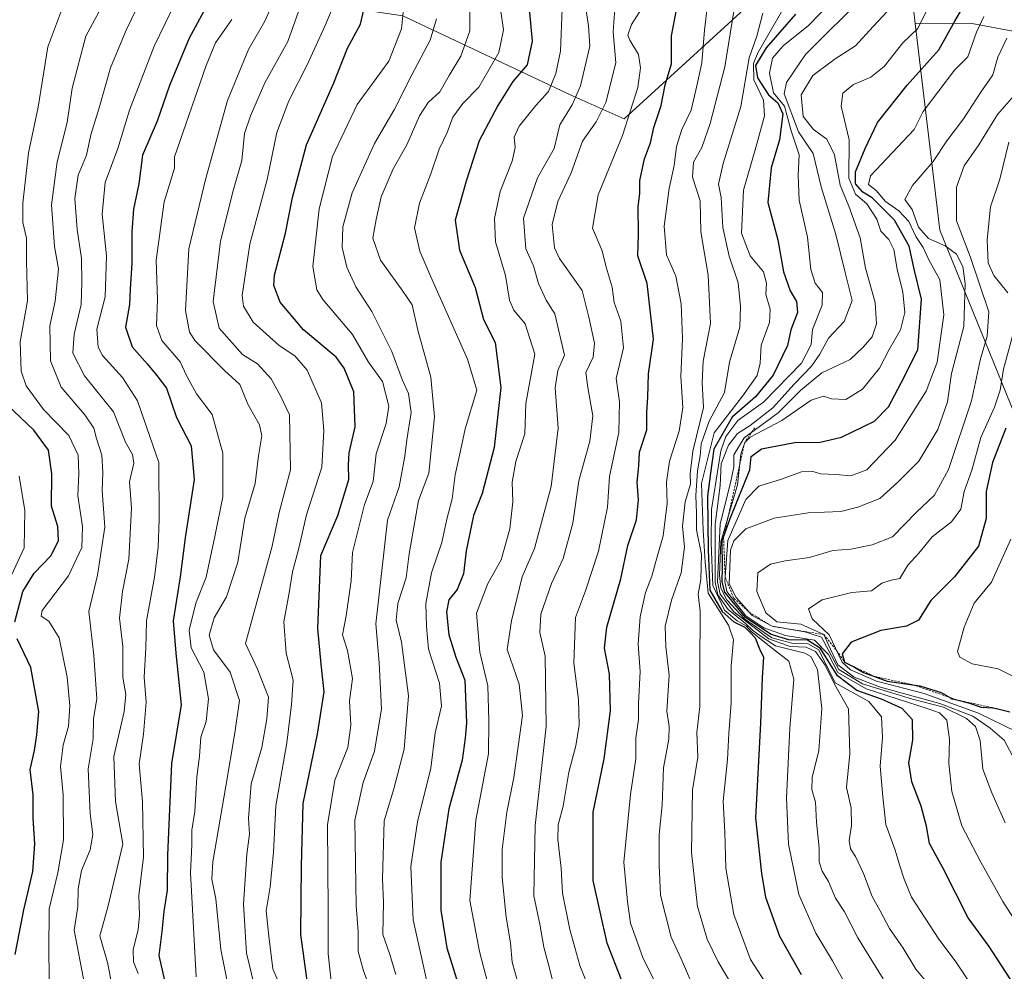
# Model space of a CAD drawing. Units: metres. Extents: x 662082 to 665512, y 4729226 to 4730413.
# Drawn here: x 662594 to 662811, y 4730033 to 4730243 of the extents above; entities that cross this region are included whole.
import ezdxf

# ---------------------------------------------------------------- set-up
doc = ezdxf.new("R2010")
doc.units = ezdxf.units.M
doc.header["$MEASUREMENT"] = 0
doc.linetypes.add('TRAZOS', pattern=[0.75, 0.5, -0.25])
for name, color, linetype, lineweight in [('Arbolado forestal CxS', 92, 'Continuous', 0), ('Curva de nivel maestra', 36, 'Continuous', 30), ('Curva de nivel normal', 36, 'Continuous', 0), ('Escarpado lineal', 39, 'TRAZOS', 0), ('Matorral CxS', 135, 'Continuous', 0)]:
    doc.layers.add(name, color=color, linetype=linetype, lineweight=lineweight)

# ---------------------------------------------------------------- blocks, each defined once
blk = doc.blocks.new('*U151')
at = {"layer": 'Matorral CxS', "color": 135, "linetype": 'Continuous', "lineweight": 0}
blk.add_polyline3d([(662826.52, 4730238.16, 848.27), (662803.76, 4730242.43, 831.04), (662791.61, 4730242.34, 822.1), (662790.39, 4730252.64, 817.55), (662790.25, 4730253.74, 817.11), (662775.44, 4730252.39, 808.02), (662761.3, 4730251.1, 795.94), (662759.65, 4730250.95, 793.99), (662727.19, 4730221.26, 771.98), (662727.19, 4730221.26, 771.98), (662715.96, 4730226.32, 762.39), (662678.26, 4730244.04, 732.03), (662662.84, 4730246.33, 722.83), (662665.12, 4730258.33, 721.79), (662645.7, 4730268.61, 705.96), (662638.85, 4730284.04, 699.82), (662615.42, 4730331.87, 677.46), (662603.08, 4730344.59, 666.21), (662813.22, 4730349.57, 873.27)], dxfattribs=at)
blk = doc.blocks.new('*U168')
at = {"layer": 'Curva de nivel normal', "color": 36, "linetype": 'Continuous', "lineweight": 0}
blk.add_polyline3d([(662794.34, 4730245.57, 820), (662792.18, 4730241.23, 820), (662788.85, 4730238.07, 820), (662784.74, 4730232.86, 820), (662781.82, 4730230.52, 820), (662777.95, 4730228.84, 820), (662775.61, 4730226.94, 820), (662775.24, 4730224.1, 820), (662776.96, 4730216.61, 820), (662776.92, 4730208.15, 820), (662778.4, 4730204.6, 820), (662780.91, 4730202.48, 820), (662783.1, 4730199.11, 820), (662784, 4730196.4, 820), (662785.75, 4730194.57, 820), (662786.91, 4730192.36, 820), (662787.63, 4730188, 820), (662788.84, 4730182.97, 820), (662789.34, 4730178.42, 820), (662788.33, 4730174.64, 820), (662785.83, 4730170.29, 820), (662783.74, 4730166.14, 820), (662779.98, 4730161.46, 820), (662776.28, 4730159.19, 820), (662773.11, 4730159.36, 820), (662771.35, 4730159.96, 820), (662768.6, 4730159.08, 820), (662762.08, 4730154.55, 820), (662755.1, 4730150.84, 820), (662753.89, 4730149.71, 820), (662753.06, 4730147.08, 820), (662752.27, 4730140.3, 820), (662748.62, 4730127.72, 820), (662748.31, 4730120.34, 820), (662748.62, 4730117.48, 820), (662749.95, 4730114.91, 820), (662753.84, 4730110.73, 820), (662759.87, 4730106.53, 820), (662764.28, 4730105.3, 820), (662767.89, 4730105.2, 820), (662770.31, 4730103.83, 820), (662773.91, 4730096.51, 820), (662781.35, 4730092.45, 820), (662784.12, 4730089.01, 820), (662784.38, 4730084.46, 820), (662783.89, 4730078.11, 820), (662784.43, 4730071.37, 820), (662785.14, 4730065.18, 820), (662787.17, 4730059.55, 820), (662788.12, 4730056.3, 820), (662789.2, 4730053.15, 820), (662790.82, 4730049.12, 820), (662796.81, 4730039.89, 820), (662800.43, 4730035.03, 820), (662803.24, 4730030.84, 820)], dxfattribs=at)
blk = doc.blocks.new('*U173')
at = {"layer": 'Curva de nivel normal', "color": 36, "linetype": 'Continuous', "lineweight": 0}
for points in [[(662812.3, 4730216.11, 845), (662810.31, 4730207.93, 845), (662808.25, 4730201.84, 845), (662807.52, 4730194.55, 845), (662807.78, 4730189.42, 845), (662808.97, 4730186.62, 845), (662812.06, 4730182.81, 845)], [(662813.26, 4730173.8, 845), (662811.14, 4730165.92, 845), (662810.37, 4730161.25, 845), (662809.11, 4730157.48, 845), (662806.1, 4730150.78, 845), (662804.16, 4730143.56, 845), (662802.46, 4730138.84, 845), (662801.73, 4730134.94, 845), (662799.66, 4730132.14, 845), (662795.35, 4730128.8, 845), (662792.4, 4730125.22, 845), (662789.97, 4730122.54, 845), (662788.2, 4730119.6, 845), (662786.26, 4730119.27, 845), (662784.2, 4730118.58, 845), (662781.93, 4730116.92, 845), (662777.58, 4730116.52, 845), (662771, 4730114.9, 845), (662767.98, 4730112.89, 845), (662768.81, 4730110.72, 845), (662772.58, 4730107.17, 845), (662775.42, 4730101.13, 845), (662777.26, 4730099.45, 845), (662783.02, 4730096.89, 845), (662793.58, 4730094.18, 845), (662805.64, 4730089.8, 845), (662814.09, 4730085.72, 845)]]:
    blk.add_polyline3d(points, dxfattribs=at)
blk = doc.blocks.new('*U175')
at = {"layer": 'Curva de nivel normal', "color": 36, "linetype": 'Continuous', "lineweight": 0}
blk.add_polyline3d([(662806.77, 4730243.94, 830), (662805.17, 4730240.41, 830), (662803.23, 4730235.01, 830), (662800.28, 4730232, 830), (662793.39, 4730222.89, 830), (662791.37, 4730218.89, 830), (662781.72, 4730208.65, 830), (662781.25, 4730206.78, 830), (662782.98, 4730205.42, 830), (662785.02, 4730203.02, 830), (662787.99, 4730200.9, 830), (662790.16, 4730198.59, 830), (662791.72, 4730195.23, 830), (662793.33, 4730192.85, 830), (662794.54, 4730190.27, 830), (662797.09, 4730185.67, 830), (662797.93, 4730177.9, 830), (662796.48, 4730167.43, 830), (662794.05, 4730161.02, 830), (662787.16, 4730150.2, 830), (662780.9, 4730143.65, 830), (662777.38, 4730142.3, 830), (662774.08, 4730142.64, 830), (662770.69, 4730142.78, 830), (662768.77, 4730143.33, 830), (662766.48, 4730143.19, 830), (662762.06, 4730141.6, 830), (662757.04, 4730140.05, 830), (662754.14, 4730137.07, 830), (662750.12, 4730128.05, 830), (662749.51, 4730118.93, 830), (662749.95, 4730116.76, 830), (662754.12, 4730111.39, 830), (662758.11, 4730108.69, 830), (662762.9, 4730107.04, 830), (662769.33, 4730106, 830), (662772.42, 4730102.79, 830), (662774.48, 4730098.84, 830), (662780.77, 4730095.25, 830), (662794.49, 4730090.83, 830), (662796.98, 4730089.89, 830), (662798.58, 4730088.28, 830), (662799.2, 4730083.98, 830), (662799.04, 4730078.74, 830), (662799.68, 4730072.55, 830), (662801.9, 4730064.89, 830), (662806.16, 4730056.9, 830), (662810.99, 4730048.2, 830), (662817.44, 4730038.15, 830)], dxfattribs=at)
blk = doc.blocks.new('*U183')
at = {"layer": 'Curva de nivel normal', "color": 36, "linetype": 'Continuous', "lineweight": 0}
blk.add_polyline3d([(662772.98, 4730247.08, 805), (662768.01, 4730241.93, 805), (662762.41, 4730237.41, 805), (662760.05, 4730234.69, 805), (662759.34, 4730231.34, 805), (662760.26, 4730227.06, 805), (662762.7, 4730224.08, 805), (662764.18, 4730218.65, 805), (662765.94, 4730213.34, 805), (662765.69, 4730208.79, 805), (662765.9, 4730203.3, 805), (662767.81, 4730195.09, 805), (662768.48, 4730187.93, 805), (662769.45, 4730184.9, 805), (662771.08, 4730182.89, 805), (662771, 4730180.06, 805), (662768.91, 4730174.67, 805), (662768.6, 4730171.37, 805), (662766.46, 4730167.25, 805), (662758.01, 4730158.59, 805), (662752.38, 4730154.56, 805), (662749.71, 4730151.01, 805), (662748.58, 4730147.87, 805), (662746.54, 4730134.91, 805), (662746.48, 4730127.52, 805), (662746.84, 4730118.1, 805), (662749.45, 4730112.61, 805), (662752.21, 4730110.27, 805), (662754.31, 4730109.1, 805), (662755.33, 4730107.93, 805), (662760.03, 4730104.13, 805), (662763.66, 4730101.35, 805), (662764.76, 4730097.36, 805), (662763.88, 4730086.55, 805), (662763.11, 4730071.04, 805), (662763.57, 4730060.87, 805), (662765.86, 4730049.71, 805), (662769.63, 4730041.21, 805), (662773.3, 4730035.1, 805), (662777.13, 4730028.11, 805)], dxfattribs=at)
blk = doc.blocks.new('*U189')
at = {"layer": 'Curva de nivel normal', "color": 36, "linetype": 'Continuous', "lineweight": 0}
blk.add_polyline3d([(662812.79, 4730128.28, 855), (662808.5, 4730118.82, 855), (662804.67, 4730114.14, 855), (662802.44, 4730108.84, 855), (662800.96, 4730103.47, 855), (662801.51, 4730102.25, 855), (662804.23, 4730100.77, 855), (662809.94, 4730099.66, 855), (662814.24, 4730097.5, 855)], dxfattribs=at)
blk = doc.blocks.new('*U199')
at = {"layer": 'Curva de nivel normal', "color": 36, "linetype": 'Continuous', "lineweight": 0}
blk.add_polyline3d([(662815.51, 4730075.96, 840), (662811.29, 4730083.83, 840), (662808.17, 4730086.52, 840), (662804.36, 4730089.18, 840), (662797.08, 4730092.01, 840), (662783.91, 4730095.62, 840), (662778.09, 4730097.82, 840), (662774.5, 4730100.55, 840), (662772.33, 4730105.07, 840), (662771.4, 4730107.23, 840), (662766.32, 4730109.52, 840), (662761.02, 4730110.06, 840), (662758.54, 4730111.99, 840), (662756.56, 4730116.71, 840), (662756.82, 4730120.88, 840), (662759.56, 4730122.76, 840), (662762.85, 4730123.56, 840), (662768.19, 4730124.26, 840), (662773.38, 4730125.83, 840), (662777.4, 4730126.08, 840), (662782.08, 4730127.1, 840), (662786.59, 4730128.81, 840), (662791.85, 4730134.22, 840), (662795.9, 4730138.02, 840), (662799, 4730143.76, 840), (662804.09, 4730158.89, 840), (662806.02, 4730168.22, 840), (662807.55, 4730173.22, 840), (662807.89, 4730178.56, 840), (662803.76, 4730190.84, 840), (662800.76, 4730198.68, 840), (662800.71, 4730206.17, 840), (662802.43, 4730210.89, 840), (662805.69, 4730215.56, 840), (662809.81, 4730222.26, 840), (662813.92, 4730226.96, 840)], dxfattribs=at)
blk = doc.blocks.new('*U205')
at = {"layer": 'Curva de nivel normal', "color": 36, "linetype": 'Continuous', "lineweight": 0}
blk.add_polyline3d([(662786.42, 4730246.1, 815), (662782.3, 4730241.69, 815), (662778.41, 4730237.43, 815), (662773.88, 4730234.56, 815), (662768.97, 4730230.89, 815), (662766.39, 4730226.61, 815), (662766.85, 4730221.78, 815), (662769.08, 4730218.94, 815), (662772.07, 4730216.8, 815), (662773.72, 4730213.3, 815), (662775.02, 4730206.57, 815), (662776.91, 4730201.94, 815), (662779.4, 4730194.94, 815), (662780.61, 4730188.22, 815), (662782.74, 4730180.68, 815), (662783.04, 4730175.97, 815), (662782.1, 4730173.04, 815), (662780.13, 4730170.76, 815), (662777.24, 4730168.08, 815), (662770.95, 4730165.11, 815), (662766.28, 4730161.29, 815), (662761.28, 4730156.22, 815), (662753.78, 4730150.69, 815), (662751.5, 4730147, 815), (662751.51, 4730144.29, 815), (662750.77, 4730140.74, 815), (662748.47, 4730131.71, 815), (662747.84, 4730118.89, 815), (662748.46, 4730116.13, 815), (662751.47, 4730112.25, 815), (662759.21, 4730106.25, 815), (662763.92, 4730104.55, 815), (662767.51, 4730104.44, 815), (662769.57, 4730103.5, 815), (662771.71, 4730100.42, 815), (662773.83, 4730096.1, 815), (662776.88, 4730090.82, 815), (662777.15, 4730080.83, 815), (662776.37, 4730073.39, 815), (662777.42, 4730068.88, 815), (662777.54, 4730064.96, 815), (662776.99, 4730061.69, 815), (662777.26, 4730059.82, 815), (662778.4, 4730058.17, 815), (662780.17, 4730054.4, 815), (662782.05, 4730049.32, 815), (662783.84, 4730046.1, 815), (662785.92, 4730042.19, 815), (662788.94, 4730037.88, 815), (662791.77, 4730033.2, 815), (662796.9, 4730027, 815)], dxfattribs=at)
blk = doc.blocks.new('*U206')
at = {"layer": 'Curva de nivel normal', "color": 36, "linetype": 'Continuous', "lineweight": 0}
blk.add_polyline3d([(662780.71, 4730248.84, 810), (662767.32, 4730235.52, 810), (662763.14, 4730229.3, 810), (662762.62, 4730226.79, 810), (662765.79, 4730218.4, 810), (662769, 4730213.64, 810), (662770.81, 4730206.26, 810), (662774.06, 4730195.73, 810), (662776.1, 4730187.28, 810), (662777.65, 4730181.11, 810), (662775.91, 4730176.45, 810), (662772.4, 4730172.78, 810), (662770.52, 4730169.22, 810), (662768.63, 4730166.56, 810), (662764.84, 4730162.6, 810), (662760.1, 4730157.38, 810), (662755.13, 4730153.44, 810), (662752.33, 4730151.69, 810), (662750.28, 4730149.12, 810), (662748.69, 4730144.99, 810), (662748.44, 4730140.22, 810), (662747.36, 4730131.56, 810), (662747.32, 4730118.83, 810), (662747.97, 4730116.02, 810), (662750.2, 4730112.74, 810), (662754.1, 4730109.7, 810), (662755.6, 4730108.2, 810), (662757.12, 4730107.06, 810), (662760.73, 4730104.75, 810), (662767.17, 4730103.12, 810), (662768.55, 4730102.37, 810), (662769.99, 4730099.51, 810), (662770.96, 4730090.85, 810), (662770.32, 4730081.55, 810), (662768.83, 4730075.59, 810), (662768.73, 4730072.96, 810), (662769.53, 4730070.13, 810), (662769.77, 4730065.7, 810), (662770.38, 4730060.01, 810), (662770.33, 4730056.94, 810), (662770.99, 4730054.91, 810), (662772.42, 4730052.59, 810), (662773.96, 4730048.89, 810), (662775.94, 4730045.87, 810), (662778.89, 4730040.16, 810), (662784.49, 4730031.09, 810)], dxfattribs=at)
blk = doc.blocks.new('*U208')
at = {"layer": 'Curva de nivel normal', "color": 36, "linetype": 'Continuous', "lineweight": 0}
blk.add_polyline3d([(662811.5, 4730065.55, 835), (662808.57, 4730072.2, 835), (662806.56, 4730077.47, 835), (662805.99, 4730083.79, 835), (662804.94, 4730086.86, 835), (662802.95, 4730088.69, 835), (662797.85, 4730091.19, 835), (662791.01, 4730092.94, 835), (662779.95, 4730096.34, 835), (662774.7, 4730099.46, 835), (662770.89, 4730106.63, 835), (662767.22, 4730107.86, 835), (662759.93, 4730109.04, 835), (662755.56, 4730111.43, 835), (662752.03, 4730115.39, 835), (662750.46, 4730118.42, 835), (662750.71, 4730125.89, 835), (662751.46, 4730127.92, 835), (662754.13, 4730130.6, 835), (662760.41, 4730132.96, 835), (662767.93, 4730134.13, 835), (662775.19, 4730134.42, 835), (662778.95, 4730135.39, 835), (662783.81, 4730137.29, 835), (662787.77, 4730140.89, 835), (662792.44, 4730145.56, 835), (662796.58, 4730152.56, 835), (662798.72, 4730158.66, 835), (662799.65, 4730164.95, 835), (662802.38, 4730175.32, 835), (662802.66, 4730184.88, 835), (662802.12, 4730188.64, 835), (662800.74, 4730191.35, 835), (662798.24, 4730193.18, 835), (662794.51, 4730194.78, 835), (662792.36, 4730197.3, 835), (662790.92, 4730201.2, 835), (662789.32, 4730203.44, 835), (662791, 4730206.56, 835), (662795.61, 4730211.85, 835), (662798.61, 4730216.38, 835), (662802.27, 4730221.28, 835), (662806.1, 4730227.16, 835), (662808.79, 4730231.04, 835), (662809.86, 4730234.89, 835), (662811.86, 4730239.13, 835)], dxfattribs=at)
blk = doc.blocks.new('*U216')
at = {"layer": 'Curva de nivel maestra', "color": 36, "linetype": 'Continuous', "lineweight": 30}
blk.add_polyline3d([(662811.68, 4730152.86, 850), (662808.72, 4730145.28, 850), (662807.3, 4730138.89, 850), (662807.31, 4730132.91, 850), (662805.59, 4730126.74, 850), (662800.33, 4730119.95, 850), (662795.07, 4730114.78, 850), (662792.33, 4730110.44, 850), (662789.71, 4730109.06, 850), (662783.97, 4730108.14, 850), (662777.43, 4730105.56, 850), (662775.44, 4730102.98, 850), (662776, 4730101.1, 850), (662778.14, 4730100.04, 850), (662780.14, 4730098.84, 850), (662782.6024, 4730097.9463, 850), (662785.43, 4730096.92, 850), (662791.0823, 4730096.1282, 850), (662792.64, 4730095.91, 850), (662797.35, 4730094.44, 850), (662799.4168, 4730093.2554, 850), (662799.81, 4730093.03, 850), (662800.7872, 4730092.783, 850), (662803.37, 4730092.13, 850), (662806.21, 4730091.14, 850), (662808.6941, 4730091.043, 850), (662808.77, 4730091.04, 850), (662809.904, 4730090.7767, 850), (662812.56, 4730090.16, 850)], dxfattribs=at)
blk = doc.blocks.new('*U218')
at = {"layer": 'Curva de nivel maestra', "color": 36, "linetype": 'Continuous', "lineweight": 30}
blk.add_polyline3d([(662814.51, 4730028.11, 825), (662807.94, 4730038.2, 825), (662803.34, 4730044.61, 825), (662797.71, 4730055.63, 825), (662794.78, 4730060.98, 825), (662794.08, 4730064.84, 825), (662792.95, 4730069.24, 825), (662790.87, 4730074.64, 825), (662790.22, 4730078.82, 825), (662791.08, 4730083.84, 825), (662790.98, 4730088.39, 825), (662788.69, 4730090.9, 825), (662784.16, 4730092.93, 825), (662778.67, 4730094.84, 825), (662774.45, 4730098.11, 825), (662770.66, 4730104.16, 825), (662767.79, 4730105.97, 825), (662763.64, 4730106.08, 825), (662759.75, 4730107.22, 825), (662754.08, 4730110.98, 825), (662749.52, 4730116.57, 825), (662748.9, 4730118.91, 825), (662748.96, 4730122.1, 825), (662748.89, 4730127.85, 825), (662749.21, 4730128.75, 825), (662750.69, 4730132.89, 825), (662755.03, 4730143.68, 825), (662755.3, 4730146.6, 825), (662757.62, 4730148.28, 825), (662764.87, 4730149.7, 825), (662770.6, 4730149.77, 825), (662775.33, 4730150.89, 825), (662782.58, 4730154.44, 825), (662785.71, 4730157.56, 825), (662788.53, 4730162.89, 825), (662792.2, 4730170.22, 825), (662793.02, 4730181.36, 825), (662791.45, 4730187.75, 825), (662790.26, 4730193.12, 825), (662787, 4730198.84, 825), (662782.08, 4730203.81, 825), (662779.99, 4730205.07, 825), (662778.4, 4730206.89, 825), (662778.4, 4730209.56, 825), (662780.53, 4730214.69, 825), (662783.26, 4730220.44, 825), (662789.82, 4730228.7, 825), (662796.86, 4730236.56, 825), (662800.39, 4730242.9, 825), (662803.47, 4730248.23, 825)], dxfattribs=at)
blk = doc.blocks.new('*U219')
at = {"layer": 'Curva de nivel maestra', "color": 36, "linetype": 'Continuous', "lineweight": 30}
blk.add_polyline3d([(662765.13, 4730244.44, 800), (662758.65, 4730236.99, 800), (662756.31, 4730233.06, 800), (662756.74, 4730230.34, 800), (662759.13, 4730226.55, 800), (662761.23, 4730224.79, 800), (662762.29, 4730222.38, 800), (662761.56, 4730216.6, 800), (662759.75, 4730210.47, 800), (662758.97, 4730202.79, 800), (662761.2, 4730194.5, 800), (662762.48, 4730187.46, 800), (662763.97, 4730183.22, 800), (662765.38, 4730180.89, 800), (662765.54, 4730178.48, 800), (662764.12, 4730174.58, 800), (662763.32, 4730171.14, 800), (662760.17, 4730164.62, 800), (662756.25, 4730159.8, 800), (662751.11, 4730155.29, 800), (662747.08, 4730148.25, 800), (662746.31, 4730142.89, 800), (662745.63, 4730137.82, 800), (662745.83, 4730125.89, 800), (662746.18, 4730117.04, 800), (662748.9, 4730112.32, 800), (662751.45, 4730110.06, 800), (662753.95, 4730108.89, 800), (662755.06, 4730107.66, 800), (662756.22, 4730106.48, 800), (662757.18, 4730104.1, 800), (662758.02, 4730102.23, 800), (662757.73, 4730097.73, 800), (662757.36, 4730087.63, 800), (662756.3, 4730066.69, 800), (662757.62, 4730054.36, 800), (662758.52, 4730049.16, 800), (662761.6, 4730040.53, 800), (662766.4, 4730032.04, 800)], dxfattribs=at)

msp = doc.modelspace()

# ---------------------------------------------------------------- linework, layer by layer
at = {"layer": 'Arbolado forestal CxS', "color": 92, "linetype": 'Continuous', "lineweight": 0}
for points in [[(662517.32, 4730342.56, 601.55), (662603.08, 4730344.59, 666.21), (662615.42, 4730331.87, 677.46), (662638.85, 4730284.04, 699.82), (662645.7, 4730268.61, 705.96), (662665.12, 4730258.33, 721.79), (662662.84, 4730246.33, 722.83), (662678.26, 4730244.04, 732.03), (662715.96, 4730226.32, 762.39), (662727.19, 4730221.26, 771.98), (662759.65, 4730250.95, 793.99), (662761.3, 4730251.1, 795.94), (662775.44, 4730252.39, 808.02), (662790.25, 4730253.74, 817.11), (662790.39, 4730252.64, 817.55), (662791.61, 4730242.34, 822.1), (662797.05, 4730196.64, 836.33), (662842.76, 4730084.23, 865.31)], [(662603.08, 4730344.59, 666.21), (662615.42, 4730331.87, 677.46), (662638.85, 4730284.04, 699.82), (662645.7, 4730268.61, 705.96), (662665.12, 4730258.33, 721.79), (662662.84, 4730246.33, 722.83), (662678.26, 4730244.04, 732.03), (662715.96, 4730226.32, 762.39), (662727.19, 4730221.26, 771.98), (662759.65, 4730250.95, 793.99), (662761.3, 4730251.1, 795.94), (662775.44, 4730252.39, 808.02), (662790.25, 4730253.74, 817.11), (662790.39, 4730252.64, 817.55), (662791.61, 4730242.34, 822.1)], [(662842.76, 4730084.23, 865.31), (662797.05, 4730196.64, 836.33), (662791.61, 4730242.34, 822.1), (662803.76, 4730242.43, 831.04), (662826.52, 4730238.16, 848.27)], [(662868.62, 4730240.94, 889.94), (662859.96, 4730232.47, 875.85), (662846.44, 4730231.05, 866.05), (662826.52, 4730238.16, 848.27), (662803.76, 4730242.43, 831.04), (662791.61, 4730242.34, 822.1)], [(662791.61, 4730242.34, 822.1), (662797.05, 4730196.64, 836.33), (662842.76, 4730084.23, 865.31), (662855.56, 4730058.03, 860.44), (662859.6, 4730049.77, 859.6), (662861.17, 4730039.01, 856.52), (662873.59, 4730026.66, 860.34), (662895.56, 4730013.31, 869.8), (662915.11, 4729995.44, 883.18), (662924.51, 4729977.29, 888.17), (662935.36, 4729952.82, 893.9), (662969.64, 4729930.93, 912.38), (662991.05, 4729927.25, 922.81), (663021.65, 4729923.54, 937.43), (663040.2, 4729913.33, 940.27), (663042.98, 4729898.48, 934.21), (663034.64, 4729873.43, 919.35), (663027.22, 4729864.15, 912.89)], [(662791.61, 4730242.34, 822.1), (662797.05, 4730196.64, 836.33), (662842.76, 4730084.23, 865.31), (662855.56, 4730058.03, 860.44), (662859.6, 4730049.77, 859.6), (662861.17, 4730039.01, 856.52), (662873.59, 4730026.66, 860.34), (662895.56, 4730013.31, 869.8), (662915.11, 4729995.44, 883.18), (662924.51, 4729977.29, 888.17), (662935.36, 4729952.82, 893.9), (662969.64, 4729930.93, 912.38), (662991.05, 4729927.25, 922.81), (663021.65, 4729923.54, 937.43), (663040.2, 4729913.33, 940.27), (663042.98, 4729898.48, 934.21), (663034.64, 4729873.43, 919.35), (663027.22, 4729864.15, 912.89)]]:
    msp.add_polyline3d(points, dxfattribs=at)
at = {"layer": 'Curva de nivel maestra', "color": 36, "linetype": 'Continuous', "lineweight": 30}
for points in [[(662637.3, 4730250.81, 700), (662631.02, 4730239.08, 700), (662626.61, 4730228.61, 700), (662623.91, 4730220.76, 700), (662620.67, 4730213.22, 700), (662619.87, 4730206.92, 700), (662618.69, 4730201.33, 700), (662618.28, 4730196.28, 700), (662618.3, 4730189.36, 700), (662617.93, 4730183.58, 700), (662617.82, 4730180.19, 700), (662616.93, 4730175.22, 700), (662618.39, 4730170.87, 700), (662621.72, 4730167.06, 700), (662623.86, 4730164.48, 700), (662625.97, 4730161.68, 700), (662628.18, 4730155.19, 700), (662631.47, 4730148.96, 700), (662632.09, 4730141.5, 700), (662630.13, 4730128.63, 700), (662629.01, 4730119.98, 700), (662627.49, 4730110.24, 700), (662628.04, 4730103.09, 700), (662629.25, 4730091.65, 700), (662627.11, 4730078.72, 700), (662626.18, 4730058.43, 700), (662626.16, 4730050.66, 700), (662625.42, 4730046.01, 700), (662624.96, 4730041.57, 700), (662624.26, 4730036.27, 700), (662627.01, 4730024.26, 700)], [(662705.77, 4730250.4, 750), (662706.84, 4730238.47, 750), (662705.76, 4730233.2, 750), (662702.58, 4730229.5, 750), (662699.31, 4730224.21, 750), (662695.16, 4730216.38, 750), (662692.27, 4730207.5, 750), (662689.84, 4730198.87, 750), (662690.76, 4730192.2, 750), (662694.29, 4730183.94, 750), (662696.09, 4730176.92, 750), (662698.7, 4730171.78, 750), (662699.95, 4730161.89, 750), (662698.46, 4730148.56, 750), (662695.81, 4730138.43, 750), (662693.86, 4730133.53, 750), (662692.25, 4730125.75, 750), (662691.68, 4730120.67, 750), (662690.25, 4730117.17, 750), (662688.42, 4730114.89, 750), (662687.92, 4730112.22, 750), (662688.46, 4730107.13, 750), (662689.97, 4730102.19, 750), (662691.98, 4730097.12, 750), (662692.35, 4730087.68, 750), (662692.02, 4730084.32, 750), (662691.38, 4730079.44, 750), (662688.42, 4730068.71, 750), (662686.67, 4730056.89, 750), (662686.66, 4730046.26, 750), (662688, 4730037.94, 750), (662691.9, 4730025.41, 750)], [(662657.26, 4730029.64, 725), (662655.73, 4730040.89, 725), (662655.86, 4730056.05, 725), (662656.18, 4730069.88, 725), (662659.39, 4730085.21, 725), (662660.88, 4730094.55, 725), (662660.2, 4730100.64, 725), (662659.44, 4730108.56, 725), (662660.11, 4730124.73, 725), (662663.85, 4730133.56, 725), (662666.28, 4730141.53, 725), (662666.26, 4730144.75, 725), (662666.4, 4730147.39, 725), (662667.7, 4730153.19, 725), (662667.42, 4730160.9, 725), (662665.32, 4730166.15, 725), (662663.54, 4730168.53, 725), (662656.32, 4730174.61, 725), (662651.1, 4730180.72, 725), (662649.76, 4730184.41, 725), (662649.87, 4730186.72, 725), (662652.34, 4730196.01, 725), (662653.85, 4730203.89, 725), (662656.98, 4730215.56, 725), (662662.98, 4730229.22, 725), (662666, 4730236.9, 725), (662668.93, 4730242.23, 725), (662669.66, 4730245.36, 725)], [(662726.63, 4730030.88, 775), (662723.47, 4730039, 775), (662720.36, 4730052.8, 775), (662720.33, 4730067.94, 775), (662722.81, 4730079.72, 775), (662724.19, 4730090.34, 775), (662723.96, 4730098.48, 775), (662722.86, 4730104.2, 775), (662723.37, 4730108.88, 775), (662726.46, 4730119.56, 775), (662728.01, 4730126.89, 775), (662729.92, 4730132.6, 775), (662730.38, 4730137.04, 775), (662730.13, 4730140.93, 775), (662730.48, 4730144.56, 775), (662730.58, 4730147.56, 775), (662732.21, 4730152.51, 775), (662732.23, 4730156.42, 775), (662732.46, 4730159.73, 775), (662732.64, 4730164.9, 775), (662733.73, 4730172.54, 775), (662732.34, 4730184.89, 775), (662730.21, 4730190.96, 775), (662730.38, 4730195.79, 775), (662730.29, 4730201.79, 775), (662730.68, 4730204.86, 775), (662730.68, 4730207.62, 775), (662731.74, 4730212.42, 775), (662733.08, 4730215.94, 775), (662733.81, 4730219.32, 775), (662735.42, 4730224.24, 775), (662736.28, 4730228.82, 775), (662737.73, 4730233.4, 775), (662737.68, 4730239.63, 775), (662738.78, 4730245.4, 775)], [(662592.4, 4730110.05, 675), (662594.21, 4730116.76, 675), (662596.73, 4730120.77, 675), (662600.49, 4730124.69, 675), (662602.09, 4730128.04, 675), (662601.94, 4730131.09, 675), (662600.52, 4730135.65, 675), (662600.58, 4730142.78, 675), (662599.88, 4730147.97, 675), (662596.6, 4730152.43, 675), (662590.65, 4730158.13, 675)], [(662592.54, 4730036.48, 675), (662594.42, 4730046.32, 675), (662596.38, 4730054.83, 675), (662596.89, 4730060.94, 675), (662596.46, 4730066.61, 675), (662596.52, 4730071.8, 675), (662595.79, 4730077.4, 675), (662596.81, 4730081.61, 675), (662597.33, 4730085.03, 675), (662597.77, 4730090.24, 675), (662595.97, 4730099.92, 675), (662592.94, 4730106.28, 675)]]:
    msp.add_polyline3d(points, dxfattribs=at)
at = {"layer": 'Curva de nivel normal', "color": 36, "linetype": 'Continuous', "lineweight": 0}
for points in [[(662614.01, 4730250.57, 685), (662608.16, 4730239.59, 685), (662605.08, 4730228.06, 685), (662603.98, 4730220.44, 685), (662601.82, 4730211.77, 685), (662600.53, 4730202.24, 685), (662601.18, 4730193.02, 685), (662602.06, 4730188.08, 685), (662601.35, 4730180.93, 685), (662600.19, 4730175.52, 685), (662600.3, 4730167.75, 685), (662602.68, 4730161.9, 685), (662607.95, 4730155.81, 685), (662609.9, 4730152.89, 685), (662610.5, 4730150.55, 685), (662611.69, 4730146.89, 685), (662611.93, 4730143.08, 685), (662611.76, 4730139.09, 685), (662612.35, 4730130.97, 685), (662610.7, 4730120.37, 685), (662608.78, 4730112.29, 685), (662609.89, 4730102.56, 685), (662610.58, 4730092.99, 685), (662609.82, 4730088.66, 685), (662609.74, 4730084.19, 685), (662608.62, 4730077.54, 685), (662609.09, 4730067.57, 685), (662609.7, 4730062.98, 685), (662609.06, 4730059.58, 685), (662607.16, 4730055.07, 685), (662606.44, 4730050.96, 685), (662606.37, 4730046.98, 685), (662605.56, 4730041.84, 685), (662608.94, 4730024.17, 685)], [(662630.6, 4730252.63, 695), (662623.22, 4730237.32, 695), (662617.78, 4730223.16, 695), (662615.18, 4730214.71, 695), (662612.43, 4730207.22, 695), (662611.74, 4730200.22, 695), (662612.74, 4730191, 695), (662612.45, 4730181.94, 695), (662610.59, 4730174.76, 695), (662610.89, 4730170.79, 695), (662611.79, 4730168.94, 695), (662616.24, 4730164.08, 695), (662619.55, 4730158.93, 695), (662624.25, 4730145.29, 695), (662624.33, 4730132.56, 695), (662624.16, 4730126.56, 695), (662623.32, 4730119.89, 695), (662621.58, 4730110.22, 695), (662621.4, 4730104.27, 695), (662621.01, 4730097.79, 695), (662621.5, 4730092.27, 695), (662620.9, 4730085.21, 695), (662619.94, 4730078.64, 695), (662620.66, 4730070.24, 695), (662620.9, 4730057.97, 695), (662619.87, 4730049.55, 695), (662620, 4730045.16, 695), (662619.7, 4730041.99, 695), (662618.63, 4730037.49, 695), (662618.71, 4730034.81, 695), (662619.68, 4730032.25, 695)], [(662711.87, 4730028.66, 765), (662710.72, 4730033.48, 765), (662709.46, 4730038.07, 765), (662708.58, 4730043.19, 765), (662707.26, 4730049.44, 765), (662707.55, 4730065, 765), (662709.98, 4730086.88, 765), (662709.74, 4730102.41, 765), (662708.59, 4730107.68, 765), (662708.77, 4730111.76, 765), (662711.17, 4730118.51, 765), (662713.75, 4730124.05, 765), (662715.89, 4730131.84, 765), (662717.2, 4730141.19, 765), (662719.62, 4730149.97, 765), (662720.3, 4730155.56, 765), (662719.22, 4730161.88, 765), (662718.76, 4730165.16, 765), (662720.34, 4730168.54, 765), (662720.69, 4730171.68, 765), (662719.4, 4730177.4, 765), (662717.94, 4730183.3, 765), (662712.95, 4730190.4, 765), (662711.83, 4730192.72, 765), (662711.28, 4730197.9, 765), (662712.54, 4730202.98, 765), (662715.49, 4730209.34, 765), (662717.99, 4730216.32, 765), (662721, 4730220.64, 765), (662723.16, 4730224.9, 765), (662725.4, 4730233.64, 765), (662724.81, 4730240.48, 765), (662725.51, 4730250.91, 765)], [(662664.53, 4730250.28, 720), (662661.06, 4730241.9, 720), (662657.12, 4730233.22, 720), (662653.04, 4730225.22, 720), (662650.4, 4730218.22, 720), (662648.24, 4730207.89, 720), (662644.41, 4730193.56, 720), (662642.73, 4730182.19, 720), (662643.02, 4730179.87, 720), (662645.13, 4730176.34, 720), (662650.89, 4730171.14, 720), (662654.35, 4730168.88, 720), (662657.13, 4730165.72, 720), (662660.3, 4730158.45, 720), (662660.78, 4730152.36, 720), (662660.33, 4730144.21, 720), (662656.92, 4730133.7, 720), (662655.23, 4730126.29, 720), (662653.89, 4730121.08, 720), (662653.15, 4730116.43, 720), (662651.96, 4730110.06, 720), (662652.46, 4730103.09, 720), (662654, 4730097.1, 720), (662653.66, 4730091.75, 720), (662652.58, 4730083.3, 720), (662650.17, 4730069.37, 720), (662649.67, 4730059.09, 720), (662648.95, 4730051.44, 720), (662648.06, 4730046.11, 720), (662648.65, 4730040.54, 720), (662649.54, 4730033.28, 720), (662652.91, 4730025.44, 720)], [(662662.49, 4730029.93, 730), (662661.75, 4730036.58, 730), (662661.73, 4730046.34, 730), (662661.63, 4730065.12, 730), (662663.25, 4730075, 730), (662666.07, 4730082.21, 730), (662666.76, 4730087.21, 730), (662666.43, 4730092.55, 730), (662667.15, 4730097.5, 730), (662666, 4730103.7, 730), (662664.91, 4730107.19, 730), (662665.76, 4730111.38, 730), (662666.84, 4730119.12, 730), (662667.14, 4730125.36, 730), (662669.76, 4730135.99, 730), (662671.69, 4730141.08, 730), (662672.34, 4730147.22, 730), (662674.6, 4730153.89, 730), (662675.17, 4730157.7, 730), (662673.8, 4730163.16, 730), (662670.64, 4730167.46, 730), (662667.12, 4730173.61, 730), (662660.57, 4730181.31, 730), (662659.22, 4730183.47, 730), (662658.38, 4730188.62, 730), (662659.75, 4730201.39, 730), (662662.71, 4730212.92, 730), (662668.14, 4730224.46, 730), (662675.16, 4730234.02, 730), (662677.99, 4730241.18, 730), (662678.79, 4730249.39, 730)], [(662693.11, 4730248.34, 740), (662693.06, 4730240.76, 740), (662691.1, 4730235.11, 740), (662688.49, 4730230.89, 740), (662686.43, 4730227.22, 740), (662683.87, 4730224.9, 740), (662681.97, 4730221.94, 740), (662679.17, 4730215.54, 740), (662676.09, 4730210.22, 740), (662673.48, 4730204.06, 740), (662672.38, 4730199.02, 740), (662671.62, 4730194.89, 740), (662673.33, 4730190.04, 740), (662678.25, 4730183.16, 740), (662680.3, 4730180.17, 740), (662681.58, 4730174.52, 740), (662684.42, 4730164.16, 740), (662685.26, 4730155.36, 740), (662684, 4730142.91, 740), (662681.71, 4730136.89, 740), (662679.63, 4730125.1, 740), (662679.02, 4730119.8, 740), (662677.15, 4730114.1, 740), (662676.78, 4730110.39, 740), (662677.94, 4730105.56, 740), (662679.49, 4730093.69, 740), (662678.55, 4730081.84, 740), (662676.29, 4730073.09, 740), (662674.1, 4730066.02, 740), (662673.79, 4730053.19, 740), (662673.95, 4730048.05, 740), (662673.84, 4730040.91, 740), (662675.34, 4730036.72, 740), (662676.69, 4730032.07, 740)], [(662620.63, 4730248.23, 690), (662617.04, 4730240.9, 690), (662613.6, 4730232.56, 690), (662611.11, 4730223.67, 690), (662609.25, 4730217.74, 690), (662608.3, 4730213.27, 690), (662606.46, 4730208.83, 690), (662605.7, 4730203.68, 690), (662606.19, 4730196.81, 690), (662607.21, 4730190.36, 690), (662607.24, 4730185.1, 690), (662607.09, 4730180.22, 690), (662605.53, 4730173.68, 690), (662605.29, 4730169.43, 690), (662607.84, 4730164.46, 690), (662614.28, 4730156.49, 690), (662616.88, 4730149.78, 690), (662618.49, 4730147.03, 690), (662618.76, 4730145.12, 690), (662617.82, 4730141.03, 690), (662618.22, 4730135.15, 690), (662617.66, 4730123.9, 690), (662616.26, 4730116.72, 690), (662615.62, 4730110.86, 690), (662616.32, 4730104.55, 690), (662616.3, 4730097.69, 690), (662616.95, 4730093.94, 690), (662616.58, 4730090.19, 690), (662614.35, 4730080.29, 690), (662614.68, 4730070.29, 690), (662616.29, 4730060.88, 690), (662612.99, 4730046.92, 690), (662611.26, 4730040.62, 690), (662612.93, 4730034.7, 690), (662613.93, 4730029.45, 690)], [(662649.93, 4730247.92, 710), (662647.7, 4730242.88, 710), (662644.11, 4730236.57, 710), (662639.48, 4730225.31, 710), (662634.64, 4730207.88, 710), (662630.89, 4730192.52, 710), (662630.18, 4730178.88, 710), (662631.08, 4730174.08, 710), (662632.34, 4730172.16, 710), (662638.83, 4730165.65, 710), (662642.22, 4730162.5, 710), (662644, 4730158.15, 710), (662646.56, 4730153.61, 710), (662647.04, 4730151.2, 710), (662646.35, 4730146.72, 710), (662645.63, 4730140.66, 710), (662643.3, 4730132.93, 710), (662641.77, 4730123.21, 710), (662639.28, 4730115.53, 710), (662636.55, 4730110.89, 710), (662635.39, 4730107.12, 710), (662636.4, 4730103.87, 710), (662640.03, 4730098.87, 710), (662642.12, 4730092.65, 710), (662641.13, 4730085.52, 710), (662639.09, 4730073.7, 710), (662636.22, 4730056.93, 710), (662636.04, 4730053.13, 710), (662636.86, 4730048.8, 710), (662638.03, 4730037.57, 710), (662639.69, 4730029.1, 710)], [(662703.8, 4730030.07, 760), (662702.46, 4730034.74, 760), (662702.07, 4730039.01, 760), (662701.13, 4730044.74, 760), (662700.2, 4730053.48, 760), (662700.26, 4730059.72, 760), (662701.25, 4730067.91, 760), (662702.83, 4730075.62, 760), (662704.73, 4730089.34, 760), (662703.99, 4730096.27, 760), (662701.31, 4730103.94, 760), (662702.3, 4730110.24, 760), (662704.67, 4730119.96, 760), (662707.42, 4730126.27, 760), (662711.08, 4730139.96, 760), (662712.64, 4730152.88, 760), (662711.96, 4730161.82, 760), (662712.56, 4730165.6, 760), (662714.01, 4730168.98, 760), (662711.89, 4730178.14, 760), (662709.97, 4730181.2, 760), (662708.24, 4730184.89, 760), (662707.15, 4730188.73, 760), (662705.46, 4730192.56, 760), (662704.96, 4730199.3, 760), (662708.08, 4730208.2, 760), (662711.73, 4730214.74, 760), (662712.98, 4730219.94, 760), (662715.72, 4730224.4, 760), (662717.53, 4730228.56, 760), (662719.65, 4730237.38, 760), (662719.35, 4730241.81, 760), (662718.54, 4730247.08, 760)], [(662720.5, 4730026.28, 770), (662717.41, 4730034.02, 770), (662715.2, 4730041.98, 770), (662713.6, 4730050.03, 770), (662713.28, 4730055.56, 770), (662712.54, 4730061.92, 770), (662712.59, 4730065.14, 770), (662713.7, 4730069.29, 770), (662714.96, 4730076.81, 770), (662716.54, 4730082.64, 770), (662717.24, 4730087.21, 770), (662717.15, 4730092.88, 770), (662716.07, 4730100.88, 770), (662716.48, 4730110.96, 770), (662718.69, 4730116.89, 770), (662721.54, 4730125.64, 770), (662723.52, 4730135.38, 770), (662723.99, 4730142.18, 770), (662726.01, 4730151.92, 770), (662726.16, 4730158.72, 770), (662725.49, 4730163.85, 770), (662727.08, 4730170.62, 770), (662726.48, 4730176.56, 770), (662724.98, 4730180.68, 770), (662724.59, 4730184.06, 770), (662723.21, 4730188.48, 770), (662722.39, 4730192.06, 770), (662720.25, 4730197.08, 770), (662721.5, 4730204.46, 770), (662726.89, 4730217.62, 770), (662730.22, 4730228.23, 770), (662730.83, 4730232.56, 770), (662730.41, 4730235.53, 770), (662728.46, 4730238.7, 770), (662728.05, 4730239.79, 770), (662728.87, 4730242.1, 770), (662731.75, 4730246.6, 770)], [(662745.67, 4730246.52, 780), (662744.99, 4730240.89, 780), (662744.4, 4730233.65, 780), (662743.3, 4730228.56, 780), (662742.04, 4730223.22, 780), (662740, 4730218.95, 780), (662738.8, 4730215.14, 780), (662738.26, 4730210.95, 780), (662737.17, 4730205.89, 780), (662736.06, 4730197.56, 780), (662736.58, 4730191.22, 780), (662738.62, 4730186.5, 780), (662739.84, 4730180.33, 780), (662740.16, 4730172.68, 780), (662739.73, 4730164.28, 780), (662740.19, 4730157.4, 780), (662739.38, 4730152.22, 780), (662737.25, 4730145.56, 780), (662736.56, 4730140.89, 780), (662736.7, 4730136.19, 780), (662735.85, 4730129.08, 780), (662734.22, 4730123.41, 780), (662733.38, 4730120.12, 780), (662731.97, 4730116.51, 780), (662730.78, 4730111.15, 780), (662730.35, 4730105.07, 780), (662730.74, 4730099.05, 780), (662730.41, 4730092.01, 780), (662730.36, 4730088.4, 780), (662729.78, 4730084.31, 780), (662729.81, 4730079.74, 780), (662728.63, 4730071.88, 780), (662727.18, 4730056.88, 780), (662727.94, 4730048.17, 780), (662728.64, 4730043.37, 780), (662731.36, 4730035.83, 780), (662733.81, 4730030.86, 780)], [(662602.83, 4730245.42, 680), (662599.74, 4730237.16, 680), (662597.61, 4730223.84, 680), (662595.47, 4730213.74, 680), (662594.18, 4730202.64, 680), (662594.22, 4730198.33, 680), (662595.02, 4730194.85, 680), (662595.01, 4730189.89, 680), (662595.25, 4730181.01, 680), (662593.64, 4730171.98, 680), (662593.85, 4730165.48, 680), (662594.92, 4730162.23, 680), (662598.8, 4730156.96, 680), (662604.41, 4730151.24, 680), (662606.46, 4730146.89, 680), (662606.59, 4730142.83, 680), (662606.36, 4730137.9, 680), (662607.39, 4730131.13, 680), (662607.23, 4730126.46, 680), (662604.3, 4730120.22, 680), (662598.47, 4730112.51, 680), (662598.24, 4730111.27, 680), (662599.94, 4730110.2, 680), (662602.27, 4730106.46, 680), (662604.01, 4730097.77, 680), (662604.58, 4730091.48, 680), (662604.29, 4730086.95, 680), (662603.12, 4730082.75, 680), (662602.56, 4730078.03, 680), (662603.13, 4730071.75, 680), (662603.18, 4730061.86, 680), (662601.97, 4730054.49, 680), (662600, 4730046.54, 680), (662599.97, 4730037.06, 680), (662600.12, 4730027.07, 680)], [(662645.38, 4730029.75, 715), (662643.67, 4730036.75, 715), (662643, 4730047.62, 715), (662643.75, 4730058.64, 715), (662644.33, 4730063.06, 715), (662644.1, 4730066.59, 715), (662644.73, 4730074.21, 715), (662647.1, 4730082.21, 715), (662648.15, 4730088.55, 715), (662648.57, 4730093.39, 715), (662646.09, 4730099.59, 715), (662643.43, 4730105.27, 715), (662649.32, 4730126.77, 715), (662650.91, 4730134.22, 715), (662653.42, 4730143.67, 715), (662653.18, 4730155.8, 715), (662651.25, 4730159.87, 715), (662649.1, 4730163.81, 715), (662646.13, 4730167.11, 715), (662642.8, 4730169.18, 715), (662637.66, 4730175, 715), (662636.28, 4730180.89, 715), (662637.92, 4730194.22, 715), (662640.83, 4730205.68, 715), (662642.68, 4730212.05, 715), (662643.2, 4730218.02, 715), (662644.55, 4730221.9, 715), (662647.77, 4730229.23, 715), (662652.85, 4730238.35, 715), (662655.2, 4730245.03, 715)], [(662683.47, 4730030.83, 745), (662680.53, 4730044.13, 745), (662680.02, 4730055.92, 745), (662681.51, 4730065.81, 745), (662684.43, 4730077.66, 745), (662685.38, 4730085.5, 745), (662686.81, 4730091.42, 745), (662686.35, 4730096.45, 745), (662683.96, 4730103.98, 745), (662683.5, 4730109.01, 745), (662683.35, 4730114.06, 745), (662684.62, 4730120.86, 745), (662686.9, 4730127.59, 745), (662687.97, 4730132.73, 745), (662689.17, 4730137.22, 745), (662689.82, 4730142.56, 745), (662690.89, 4730147.22, 745), (662692.02, 4730152.73, 745), (662694.64, 4730161.26, 745), (662692.59, 4730168.11, 745), (662684.46, 4730186.3, 745), (662682.02, 4730192.03, 745), (662680.86, 4730197.14, 745), (662681.98, 4730202.6, 745), (662684.48, 4730209.1, 745), (662686.33, 4730214.53, 745), (662688.06, 4730218.28, 745), (662689.32, 4730221.66, 745), (662691.52, 4730224.69, 745), (662695.09, 4730228.24, 745), (662699.5, 4730235.97, 745), (662700.53, 4730240.92, 745), (662699.9, 4730245.49, 745)], [(662697.09, 4730030.04, 755), (662695.2, 4730037.14, 755), (662693.07, 4730048.38, 755), (662694.38, 4730066.16, 755), (662697.19, 4730080.84, 755), (662697.28, 4730088.22, 755), (662697.05, 4730095.85, 755), (662695.32, 4730103.35, 755), (662694.59, 4730111.92, 755), (662697.08, 4730118.53, 755), (662700.05, 4730123.76, 755), (662701.94, 4730130.61, 755), (662702.61, 4730136.56, 755), (662702.44, 4730140.89, 755), (662703.28, 4730145.5, 755), (662705.28, 4730151.64, 755), (662705.49, 4730158.31, 755), (662707.48, 4730169.22, 755), (662705.34, 4730175.92, 755), (662702.82, 4730178.93, 755), (662701.85, 4730181.14, 755), (662700.99, 4730186.61, 755), (662698.79, 4730194.05, 755), (662698.54, 4730199.21, 755), (662699.8, 4730205.22, 755), (662702.43, 4730211.89, 755), (662703.14, 4730214.97, 755), (662702.92, 4730217.2, 755), (662703.99, 4730219.63, 755), (662707.67, 4730224.22, 755), (662710.47, 4730227.32, 755), (662712.14, 4730231.27, 755), (662713.11, 4730236.26, 755), (662713.51, 4730245.65, 755)], [(662751.49, 4730245.06, 785), (662749.49, 4730232.77, 785), (662746.25, 4730220.24, 785), (662744.37, 4730214.92, 785), (662742.58, 4730211.68, 785), (662742.37, 4730208.4, 785), (662744, 4730203.12, 785), (662744.19, 4730196.28, 785), (662745.77, 4730186.67, 785), (662746.34, 4730176, 785), (662744.71, 4730167.65, 785), (662744.5, 4730162.87, 785), (662744.78, 4730157.46, 785), (662742.38, 4730147.76, 785), (662741.83, 4730142.77, 785), (662741.92, 4730140.47, 785), (662740.72, 4730136.56, 785), (662740.11, 4730131.22, 785), (662740.54, 4730126.56, 785), (662739.81, 4730120.89, 785), (662737.72, 4730114.85, 785), (662736.33, 4730109.07, 785), (662736.41, 4730104.51, 785), (662737.2, 4730098.23, 785), (662736.69, 4730090.29, 785), (662737.16, 4730086.9, 785), (662737.07, 4730084.1, 785), (662735.93, 4730077.75, 785), (662735.6, 4730069.5, 785), (662734.98, 4730062.99, 785), (662735, 4730056.21, 785), (662735.26, 4730049.62, 785), (662737.59, 4730040.27, 785), (662739.83, 4730035.48, 785), (662743.16, 4730027.82, 785)], [(662757.9, 4730244.62, 790), (662756.6, 4730239.58, 790), (662754.85, 4730234.8, 790), (662753.04, 4730223.98, 790), (662749.09, 4730211.42, 790), (662748.12, 4730206.86, 790), (662748.66, 4730203.89, 790), (662749.06, 4730197.23, 790), (662750.47, 4730190.91, 790), (662752.42, 4730184.99, 790), (662752.96, 4730179.8, 790), (662752.82, 4730175.18, 790), (662750.5, 4730167.44, 790), (662749.39, 4730160.77, 790), (662746.06, 4730154.4, 790), (662744.26, 4730149.43, 790), (662744.07, 4730146.74, 790), (662743.46, 4730143.4, 790), (662743.05, 4730137.99, 790), (662743.19, 4730134.04, 790), (662743.22, 4730130.4, 790), (662744.32, 4730124.89, 790), (662744.17, 4730119.37, 790), (662743.56, 4730116.16, 790), (662744.06, 4730112.37, 790), (662743.95, 4730100.22, 790), (662743.96, 4730091.31, 790), (662743.29, 4730085.55, 790), (662743.5, 4730080.1, 790), (662742.35, 4730072.9, 790), (662742.11, 4730059, 790), (662743.47, 4730047.07, 790), (662745.61, 4730039.85, 790), (662748.05, 4730034.82, 790), (662758.15, 4730017.86, 790)], [(662766.53, 4730017.8, 795), (662755.14, 4730035.35, 795), (662751.5, 4730045.33, 795), (662749.68, 4730055.56, 795), (662749.46, 4730063.55, 795), (662749.12, 4730070.36, 795), (662750.11, 4730079.61, 795), (662750.39, 4730085.34, 795), (662750.86, 4730092.06, 795), (662750.92, 4730100.34, 795), (662751.4, 4730106.06, 795), (662750.28, 4730109.29, 795), (662745.83, 4730116.41, 795), (662745.14, 4730123.22, 795), (662744.73, 4730130.31, 795), (662744.32, 4730140.64, 795), (662747.11, 4730151.82, 795), (662753.39, 4730159.96, 795), (662756.66, 4730164.49, 795), (662757.34, 4730167.22, 795), (662757.52, 4730171.22, 795), (662759.36, 4730176.22, 795), (662759.51, 4730179.2, 795), (662758.54, 4730182.46, 795), (662758.74, 4730184.92, 795), (662758.02, 4730187.45, 795), (662755.07, 4730190.95, 795), (662753.19, 4730196.02, 795), (662753.62, 4730205.47, 795), (662756.38, 4730214.94, 795), (662758.26, 4730221.95, 795), (662758.02, 4730225.4, 795), (662755.89, 4730229.91, 795), (662755.87, 4730233.53, 795), (662756.81, 4730235.9, 795), (662762.02, 4730244.9, 795)], [(662640.42, 4730243.21, 705), (662636.85, 4730238.07, 705), (662634.79, 4730233.06, 705), (662627.73, 4730212.89, 705), (662627.75, 4730210.37, 705), (662625.5, 4730202.91, 705), (662623.66, 4730190, 705), (662624.01, 4730181.26, 705), (662623.75, 4730175.57, 705), (662624.93, 4730172.22, 705), (662628.98, 4730167.54, 705), (662630.47, 4730164.38, 705), (662632.6, 4730160.45, 705), (662636.1, 4730155.88, 705), (662638.43, 4730147.36, 705), (662638.42, 4730137.71, 705), (662636.7, 4730128.88, 705), (662634.75, 4730119.92, 705), (662632.46, 4730114.18, 705), (662631.01, 4730108.17, 705), (662631.45, 4730104.29, 705), (662634.27, 4730098.88, 705), (662635.24, 4730092.99, 705), (662634.73, 4730087.98, 705), (662633.57, 4730084.52, 705), (662633.28, 4730080.33, 705), (662632.69, 4730075.76, 705), (662632.22, 4730068.11, 705), (662631.61, 4730063.96, 705), (662631.59, 4730060.73, 705), (662631.31, 4730054.55, 705), (662632.54, 4730031.53, 705)], [(662672.99, 4730023.57, 735), (662669.56, 4730032.87, 735), (662668.37, 4730037.14, 735), (662668.4, 4730041.47, 735), (662667.94, 4730047.28, 735), (662667.63, 4730066.21, 735), (662669.45, 4730074.53, 735), (662672.01, 4730081.44, 735), (662673.54, 4730090.82, 735), (662673.03, 4730100.97, 735), (662672.31, 4730109.62, 735), (662674.87, 4730132.54, 735), (662677.46, 4730139.89, 735), (662678.73, 4730146.65, 735), (662679.14, 4730150.26, 735), (662680.14, 4730156.32, 735), (662679.55, 4730160.56, 735), (662678.12, 4730163.6, 735), (662675.86, 4730169.84, 735), (662671.38, 4730178.66, 735), (662667.86, 4730184.15, 735), (662665.89, 4730188.45, 735), (662664.84, 4730192.81, 735), (662665.02, 4730197.38, 735), (662667.02, 4730204.88, 735), (662671.96, 4730215.82, 735), (662676.31, 4730223.25, 735), (662680.22, 4730231.01, 735), (662684.3, 4730238.64, 735), (662685.72, 4730243.36, 735)], [(662593.38, 4730142.22, 670), (662594.61, 4730134.69, 670), (662594.46, 4730126.41, 670), (662591.7, 4730120.35, 670)]]:
    msp.add_polyline3d(points, dxfattribs=at)
at = {"layer": 'Escarpado lineal', "color": 39, "linetype": 'TRAZOS', "lineweight": 0}
msp.add_polyline3d([(662756.11, 4730152.95, 812.56), (662753.89, 4730149.71, 822.48), (662749.21, 4730128.75, 814.18), (662749.57, 4730119.88, 834.44), (662751.48, 4730115.25, 833.63), (662754.91, 4730112.16, 837.17), (662759.93, 4730109.04, 838.91), (662765.74, 4730108.1, 833.53), (662771.4, 4730107.23, 833.14), (662774.21, 4730103.7, 849.76), (662776, 4730101.1, 851.19), (662782.6, 4730097.95, 851.5), (662791.08, 4730096.13, 847.11), (662800.79, 4730092.78, 846.46), (662809.9, 4730090.78, 849.01)], dxfattribs=at)
at = {"layer": 'Matorral CxS', "color": 135, "linetype": 'Continuous', "lineweight": 0}
for points in [[(662603.08, 4730344.59, 666.21), (662615.42, 4730331.87, 677.46), (662638.85, 4730284.04, 699.82), (662645.7, 4730268.61, 705.96), (662665.12, 4730258.33, 721.79), (662662.84, 4730246.33, 722.83), (662678.26, 4730244.04, 732.03), (662715.96, 4730226.32, 762.39), (662727.19, 4730221.26, 771.98), (662759.65, 4730250.95, 793.99), (662761.3, 4730251.1, 795.94), (662775.44, 4730252.39, 808.02), (662790.25, 4730253.74, 817.11), (662790.39, 4730252.64, 817.55), (662791.61, 4730242.34, 822.1)], [(662868.62, 4730240.94, 889.94), (662859.96, 4730232.47, 875.85), (662846.44, 4730231.05, 866.05), (662826.52, 4730238.16, 848.27), (662803.76, 4730242.43, 831.04), (662791.61, 4730242.34, 822.1)]]:
    msp.add_polyline3d(points, dxfattribs=at)

# ---------------------------------------------------------------- block references
at = {"layer": 'Curva de nivel maestra', "color": 36, "linetype": 'Continuous', "lineweight": 30}
for name in ['*U216', '*U219', '*U218']:
    msp.add_blockref(name, (0, 0), dxfattribs=at)
at = {"layer": 'Curva de nivel normal', "color": 36, "linetype": 'Continuous', "lineweight": 0}
for name in ['*U175', '*U208', '*U199', '*U173', '*U189', '*U183', '*U206', '*U205', '*U168']:
    msp.add_blockref(name, (0, 0), dxfattribs=at)
at = {"layer": 'Matorral CxS', "color": 135, "linetype": 'Continuous', "lineweight": 0}
msp.add_blockref('*U151', (0, 0), dxfattribs=at)

doc.saveas('drawing.dxf')
